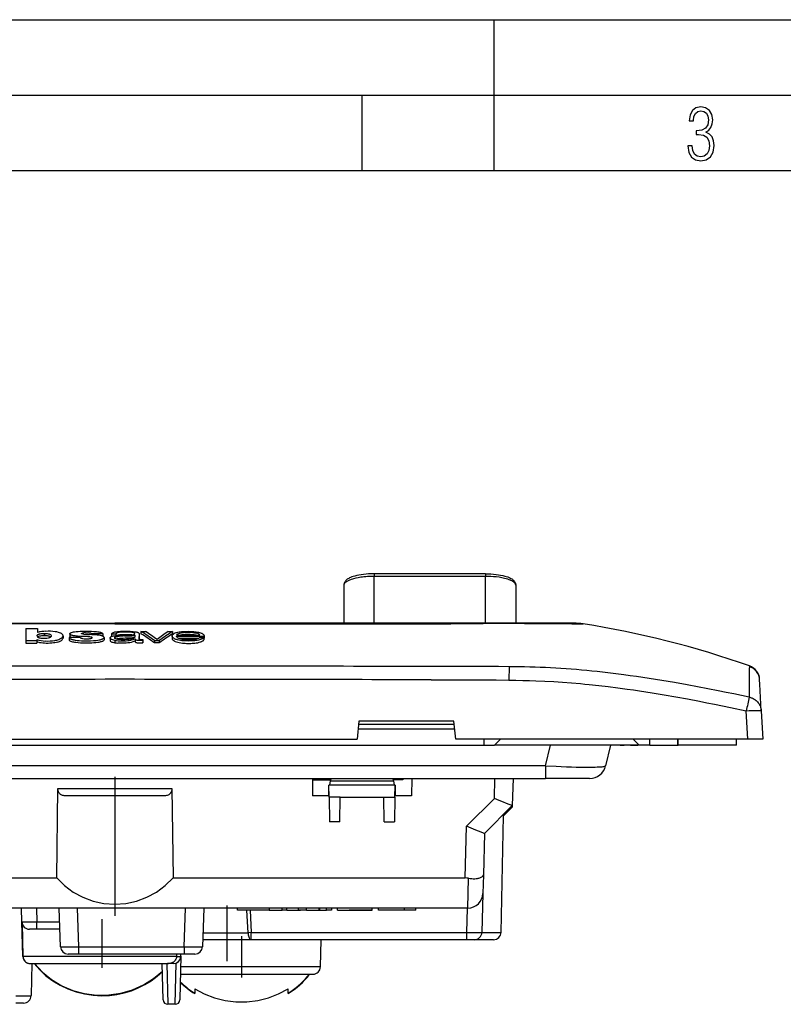
# Model space of a CAD drawing. Extents: x 0 to 420, y 0 to 297.
# Drawn here: x 99 to 149, y 232 to 297 of the extents above; entities that cross this region are included whole.
import ezdxf

# ---------------------------------------------------------------- set-up
doc = ezdxf.new("R2010")
doc.units = 0
doc.linetypes.add('DASHDOT', pattern=[18.5, 12, -3, 0.5, -3])
doc.layers.get('0').update_dxf_attribs({"linetype": 'CONTINUOUS'})

msp = doc.modelspace()

# ---------------------------------------------------------------- linework, layer by layer
at = {"color": 7}
for p, q in [((0, 297), (420, 297)), ((0, 297), (420, 297)), ((130, 287), (130, 297)), ((20.000401, 292), (415, 292)), ((121.250999, 287), (121.250999, 292)), ((25.000401, 287), (410, 287)), ((129.430359, 260.235291), (122.03035, 260.235291)), ((122.03035, 260.234833), (122.03035, 260.064789)), ((122.03035, 256.957092), (122.03035, 260.064789)), ((129.430359, 260.064789), (122.03035, 260.064789)), ((129.430359, 260.234833), (129.430359, 260.064789)), ((129.430359, 256.957092), (129.430359, 260.064789)), ((120.03035, 259.486176), (120.03035, 256.957092)), ((131.430359, 259.486176), (131.430359, 256.957092)), ((104.830353, 256.90625), (87.155197, 256.905884)), ((90.84317, 256.957092), (104.830353, 256.957092)), ((118.817535, 256.957092), (104.830353, 256.957092)), ((104.830353, 256.90625), (122.505508, 256.905884)), ((118.94194, 256.957092), (118.817535, 256.957092)), ((125.717896, 256.957092), (118.94194, 256.957092)), ((125.806274, 256.957092), (125.717896, 256.957092)), ((125.782913, 256.911713), (126.031479, 256.912598)), ((129.169495, 256.957092), (125.806274, 256.957092)), ((126.031479, 256.912598), (127.127182, 256.917969)), ((131.879425, 256.957092), (129.169495, 256.957092)), ((133.518112, 256.957092), (131.879425, 256.957092)), ((132.005402, 256.930267), (132.156158, 256.93045)), ((132.156158, 256.93045), (133.864487, 256.932098)), ((133.530624, 256.957092), (133.518112, 256.957092)), ((134.343567, 256.957092), (133.530624, 256.957092)), ((133.864487, 256.932098), (133.954102, 256.932159)), ((133.954102, 256.932159), (134.749283, 256.931305)), ((134.371613, 256.957092), (134.343567, 256.957092)), ((134.993668, 256.957092), (134.371613, 256.957092)), ((135.292999, 256.957092), (134.993668, 256.957092)), ((135.535736, 256.918182), (135.858704, 256.911926)), ((135.858704, 256.911926), (135.904037, 256.908264)), ((135.904037, 256.908264), (135.909195, 256.907043)), ((98.917023, 256.597168), (99.694839, 256.59964)), ((98.917023, 256.597168), (98.917023, 255.793076)), ((99.66806, 256.113525), (99.668015, 256.116516)), ((99.694839, 256.59964), (99.694839, 256.341705)), ((100.156952, 256.277954), (100.152, 256.277954)), ((100.152, 256.123657), (100.152, 256.277924)), ((100.152, 256.123657), (100.156952, 256.123657)), ((100.156952, 256.277954), (100.156952, 256.123688)), ((101.388992, 256.120117), (101.389313, 256.127716)), ((101.389313, 256.127716), (101.389313, 255.973022)), ((101.841698, 256.253937), (101.841698, 256.09964)), ((102.872635, 256.310913), (103.068527, 256.309113)), ((104.030106, 256.249146), (103.299194, 256.247009)), ((103.299194, 256.247009), (103.299194, 256.193634)), ((104.030106, 256.249146), (104.030106, 256.094727)), ((104.605362, 256.243469), (104.898544, 256.243469)), ((104.605362, 256.243469), (104.605362, 256.087677)), ((104.631325, 256.088318), (104.605362, 256.088318)), ((104.898544, 256.242645), (104.898544, 256.13736)), ((105.467346, 256.110229), (105.834122, 256.123657)), ((106.146225, 256.1604), (106.146225, 256.030609)), ((106.437782, 256.237183), (106.43644, 255.918549)), ((106.437782, 256.237183), (106.437782, 256.082733)), ((106.559677, 256.409943), (106.559677, 256.256042)), ((106.559677, 256.409943), (106.871925, 256.409943)), ((108.364914, 256.404419), (108.661743, 256.404419)), ((108.624527, 256.121704), (108.624527, 255.966965)), ((108.661743, 256.403503), (108.661743, 256.249603)), ((108.925903, 256.157471), (110.46347, 256.152679)), ((108.925987, 256.095673), (110.741104, 256.090027)), ((109.213898, 256.162048), (109.192032, 256.156647)), ((110.741104, 256.090027), (110.741104, 255.935089)), ((110.75071, 256.117859), (110.75071, 255.963013)), ((99.657448, 255.795273), (98.917023, 255.793076)), ((98.917023, 255.793076), (98.917023, 255.637268)), ((98.917023, 255.636871), (99.657455, 255.639114)), ((99.657448, 255.87059), (99.657448, 255.795273)), ((99.657448, 255.795273), (99.657448, 255.639496)), ((102.537743, 256.017426), (101.800385, 256.015289)), ((101.800385, 256.015289), (101.800385, 255.860245)), ((104.108307, 256.017212), (104.108307, 255.86203)), ((104.506973, 255.979584), (104.506973, 255.82251)), ((104.831566, 255.820587), (104.831566, 255.664795)), ((104.831573, 256.031189), (104.831573, 255.938965)), ((106.16983, 255.923767), (106.169998, 255.915237)), ((106.16983, 255.923767), (106.16983, 255.768326)), ((106.169991, 255.759354), (106.16983, 255.767899)), ((106.169998, 255.915237), (106.169998, 255.759766)), ((106.437057, 255.912506), (106.437782, 256.082306)), ((106.695824, 255.875397), (106.695824, 255.809525)), ((106.695824, 255.809525), (106.695824, 255.653763)), ((106.695824, 255.653351), (106.695824, 255.719421)), ((107.470169, 255.802399), (107.470169, 255.646622)), ((107.470169, 255.802399), (107.777115, 255.802399)), ((107.777115, 255.645782), (107.470169, 255.645782)), ((107.777115, 255.801544), (107.777115, 255.645782)), ((110.34137, 255.935959), (109.086746, 255.939896)), ((110.444984, 256.006134), (110.737091, 256.006134)), ((110.737091, 256.005219), (110.737091, 255.850037)), ((130.994415, 254.071136), (130.985855, 253.186844)), ((147.620667, 253.208267), (147.619385, 253.232651)), ((147.621414, 253.193741), (147.620667, 253.208267)), ((147.636078, 252.914169), (147.621414, 253.193741)), ((147.728699, 251.146683), (147.636078, 252.914169)), ((146.829102, 249.257095), (146.730072, 251.146683)), ((147.728699, 251.146683), (147.827728, 249.257095)), ((121.024101, 250.457092), (120.911606, 249.257095)), ((121.005348, 250.257095), (127.353149, 250.257095)), ((127.334412, 250.457092), (121.024101, 250.457092)), ((127.446915, 249.257095), (127.334412, 250.457092)), ((120.977226, 249.957092), (127.381287, 249.957092)), ((88.7491, 249.257095), (120.911606, 249.257095)), ((146.829102, 249.257095), (127.446915, 249.257095)), ((129.330353, 248.857101), (129.330353, 249.257095)), ((130.03035, 248.857101), (130.430359, 249.257095)), ((139.230347, 249.257095), (139.630356, 248.857101)), ((140.330353, 248.857101), (140.330353, 249.257095)), ((142.180359, 249.257095), (142.180359, 248.857101)), ((146.080353, 248.857101), (146.080353, 249.257095)), ((147.827728, 249.257095), (146.829102, 249.257095)), ((80.330353, 248.857101), (129.330353, 248.857101)), ((129.330353, 248.857101), (130.03035, 248.857101)), ((139.630356, 248.857101), (130.03035, 248.857101)), ((133.411942, 247.502319), (133.734497, 248.857101)), ((137.723007, 248.857101), (137.400436, 247.502319)), ((138.362411, 248.857101), (137.722992, 248.857101)), ((138.362411, 248.857101), (138.630356, 248.857101)), ((139.053879, 248.857101), (138.630356, 248.857101)), ((139.053879, 248.857101), (139.53035, 248.857101)), ((140.330353, 248.857101), (139.630356, 248.857101)), ((140.330353, 248.857101), (142.180359, 248.857101)), ((146.080353, 248.857101), (142.180359, 248.857101)), ((133.411942, 247.502319), (76.248772, 247.502319)), ((133.411942, 247.502319), (133.411942, 246.657089)), ((76.248772, 246.657089), (133.411942, 246.657089)), ((117.934097, 246.657089), (117.95417, 245.507095)), ((117.935829, 246.557098), (119.149681, 246.557098)), ((119.087982, 246.207092), (119.140877, 246.507095)), ((119.167328, 246.657089), (119.140877, 246.507095)), ((119.140877, 246.507095), (123.319824, 246.507095)), ((123.319824, 246.507095), (123.293381, 246.657089)), ((123.947052, 246.557098), (123.311012, 246.557098)), ((123.319824, 246.507095), (123.372726, 246.207092)), ((123.949669, 246.657104), (123.947052, 246.557098)), ((124.526611, 246.657089), (124.506531, 245.507095)), ((130.020218, 245.335678), (130.054825, 246.657089)), ((131.25441, 246.657089), (131.207275, 244.857101)), ((136.330353, 246.657089), (133.411942, 246.657089)), ((100.973351, 240.056412), (101.044189, 245.994003)), ((101.044189, 245.994003), (108.616516, 245.994003)), ((108.616516, 245.994003), (108.687355, 240.056412)), ((119.01963, 245.507095), (119.037964, 246.207092)), ((119.051926, 245.407089), (119.037964, 246.207092)), ((123.422745, 246.207092), (119.037964, 246.207092)), ((123.408783, 245.407089), (123.422745, 246.207092)), ((123.422745, 246.207092), (123.441071, 245.507095)), ((108.142075, 245.507095), (101.518631, 245.507095)), ((119.01963, 245.507095), (117.95417, 245.507095)), ((119.78035, 245.407089), (119.051926, 245.407089)), ((119.051926, 245.407089), (119.080276, 243.782959)), ((119.751999, 243.782959), (119.78035, 245.407089)), ((119.78035, 245.407089), (122.680351, 245.407089)), ((122.680351, 245.407089), (123.408783, 245.407089)), ((122.708702, 243.782959), (122.680351, 245.407089)), ((123.408783, 245.407089), (123.380432, 243.782959)), ((124.506531, 245.507095), (123.441071, 245.507095)), ((128.171814, 243.487274), (130.020218, 245.335678)), ((131.207077, 244.856903), (129.358688, 243.008499)), ((130.772369, 244.324799), (131.204666, 244.757095)), ((130.772369, 244.324799), (130.774979, 244.424835)), ((131.207275, 244.857101), (131.204666, 244.757095)), ((119.751999, 243.782959), (119.080276, 243.782959)), ((122.708702, 243.782959), (123.380432, 243.782959)), ((130.455734, 236.446625), (130.617508, 244.169937)), ((130.617508, 244.169937), (130.772369, 244.324799)), ((128.081985, 240.056412), (128.171814, 243.487274)), ((129.358871, 243.008698), (129.286972, 240.26297)), ((79.778725, 240.056412), (100.973351, 240.056412)), ((108.687355, 240.056412), (128.081985, 240.056412)), ((128.247635, 238.057098), (128.299454, 240.036453)), ((129.286972, 240.26297), (129.254715, 239.030914)), ((129.254715, 239.030914), (129.186981, 236.444)), ((128.247635, 238.057098), (79.613075, 238.057098)), ((98.66008, 237.144012), (98.636169, 238.057098)), ((99.635605, 238.057098), (99.659622, 237.139648)), ((101.226677, 235.489639), (101.137024, 238.057098)), ((102.336288, 238.057098), (102.425949, 235.489639)), ((109.434761, 235.489639), (109.524414, 238.057098)), ((110.723686, 238.057098), (110.634033, 235.489639)), ((112.968903, 237.907089), (112.959236, 237.907089)), ((112.959259, 237.907104), (112.959259, 238.057098)), ((112.968903, 237.907089), (112.968903, 238.057098)), ((112.972923, 237.907089), (112.972923, 238.057098)), ((113.519165, 237.907089), (112.972923, 237.907089)), ((114.600891, 237.907089), (113.519165, 237.907089)), ((113.666031, 236.422211), (113.591164, 237.91214)), ((113.797531, 237.907104), (113.876434, 236.430923)), ((115.014999, 237.907089), (114.600891, 237.907089)), ((115.086441, 237.907089), (115.014999, 237.907089)), ((115.074112, 237.907089), (115.932892, 237.907089)), ((115.085312, 237.90712), (115.085312, 238.057114)), ((115.932892, 237.907089), (115.932892, 238.057098)), ((116.239838, 237.907089), (115.932892, 237.907089)), ((116.239838, 237.907089), (116.239838, 238.057098)), ((116.239838, 237.907089), (117.15033, 237.907089)), ((117.014191, 237.907089), (117.014191, 238.057098)), ((117.539688, 237.907089), (117.014191, 237.907089)), ((117.540016, 237.907089), (117.540016, 238.057098)), ((117.540161, 237.907089), (117.540161, 238.057098)), ((117.540161, 237.907089), (118.355957, 237.907089)), ((118.355957, 238.057098), (118.355957, 237.907089)), ((118.355957, 237.907089), (118.440002, 237.907089)), ((118.440002, 237.907089), (118.440002, 238.057098)), ((118.440002, 237.907089), (118.87558, 237.907089)), ((118.880051, 237.907089), (118.880051, 238.057098)), ((119.208504, 237.907089), (118.880051, 237.907089)), ((119.208504, 238.057098), (119.208504, 237.907089)), ((119.602364, 237.907089), (119.602364, 238.057098)), ((119.603241, 237.907089), (121.689682, 237.907089)), ((121.868355, 237.907089), (120.379547, 237.907089)), ((121.689682, 237.907089), (121.909622, 237.907089)), ((121.909622, 237.907089), (121.909622, 238.057098)), ((122.320999, 237.907074), (122.320999, 238.057098)), ((122.3619, 237.907089), (122.320999, 237.907074)), ((122.587776, 237.907089), (122.3619, 237.907089)), ((123.094681, 237.907089), (122.587776, 237.907089)), ((123.753677, 237.907089), (123.094681, 237.907089)), ((124.052567, 237.907089), (123.753677, 237.907089)), ((124.052567, 237.907089), (124.052567, 238.057098)), ((124.792984, 237.907089), (124.052567, 237.907089)), ((124.792984, 237.907089), (124.792984, 238.057098)), ((128.187653, 236.430923), (128.23024, 238.057098)), ((98.719933, 234.858459), (98.66008, 237.144012)), ((98.671288, 237.051041), (98.726959, 234.854095)), ((99.659622, 236.657089), (99.160164, 236.657089)), ((99.659622, 237.139648), (101.169044, 237.139648)), ((99.659622, 236.65744), (99.659622, 237.139648)), ((101.185898, 236.657089), (99.659622, 236.657089)), ((113.876434, 235.957092), (110.65036, 235.957092)), ((110.666595, 236.422211), (113.666031, 236.422211)), ((113.876434, 236.430923), (113.666031, 236.422211)), ((113.876434, 236.430923), (128.187653, 236.430923)), ((113.876434, 235.957092), (113.876434, 236.430923)), ((128.187653, 235.957092), (113.876434, 235.957092)), ((118.476624, 234.158463), (118.523727, 235.957092)), ((128.187653, 235.957092), (128.187653, 236.430923)), ((128.68689, 235.957092), (128.187653, 235.957092)), ((129.955841, 235.957092), (128.687149, 235.957092)), ((129.186981, 236.444), (130.455673, 236.444)), ((130.455673, 236.444), (130.455719, 236.446625)), ((102.425949, 235.489639), (109.434761, 235.489639)), ((102.425949, 235.489639), (102.425949, 235.007095)), ((109.434761, 235.489639), (109.434761, 235.007095)), ((98.726959, 234.854095), (98.720009, 234.858139)), ((108.919518, 234.854095), (98.726959, 234.854095)), ((102.425949, 235.007095), (101.72673, 235.007095)), ((109.434761, 235.007095), (102.425949, 235.007095)), ((108.917801, 234.83667), (109.211433, 234.83667)), ((108.919518, 234.854095), (108.918365, 234.83667)), ((108.928467, 235.007095), (108.919518, 234.854095)), ((109.212479, 234.858459), (109.138016, 232.014847)), ((109.211433, 234.83667), (109.212479, 234.858459)), ((109.212479, 234.858459), (109.21637, 235.007095)), ((110.13398, 235.007095), (109.434761, 235.007095)), ((99.219757, 234.371552), (108.397423, 234.371552)), ((99.310135, 234.371552), (99.265625, 232.246628)), ((108.041512, 231.965195), (107.9785, 234.371552)), ((108.274994, 234.371552), (108.341034, 231.688202)), ((108.712646, 234.371552), (108.317619, 234.371552)), ((108.83725, 231.690475), (108.904175, 234.409683)), ((118.476494, 234.154099), (109.194031, 234.154099)), ((109.181396, 233.671555), (117.976799, 233.671555)), ((110.130356, 232.696381), (110.130356, 232.409683)), ((116.330353, 232.409683), (116.330353, 232.696381)), ((108.041534, 231.964279), (108.041512, 231.965195)), ((109.138016, 232.014847), (109.136765, 231.966843)), ((110.130356, 232.409683), (110.130356, 232.382187)), ((116.330353, 232.382263), (116.330353, 232.409683)), ((98.765488, 231.757095), (98.265991, 231.757095)), ((108.341034, 231.688202), (108.341431, 231.671921)), ((108.836807, 231.671555), (108.341431, 231.671555)), ((108.836815, 231.671875), (108.83725, 231.690475))]:
    msp.add_line(p, q, dxfattribs=at)
at = {"color": 7, "linetype": 'DASHDOT'}
for p, q in [((142.180359, 248.817093), (142.180359, 249.297089)), ((104.830353, 246.761871), (104.830353, 237.547562)), ((112.260101, 238.219742), (112.260101, 234.52858)), ((103.966202, 237.319519), (103.966202, 234.097839)), ((113.230354, 236.185699), (113.230354, 233.442444))]:
    msp.add_line(p, q, dxfattribs=at)
at = {"color": 7}
msp.add_lwpolyline([(142.865891, 288.620239), (142.926971, 288.197418), (143.0961, 287.88266), (143.359192, 287.694733), (143.706833, 287.628967), (144.077972, 287.694733), (144.359863, 287.896759), (144.538376, 288.220917), (144.604156, 288.648438), (144.566574, 288.963196), (144.463211, 289.216888), (144.289383, 289.404785), (144.04039, 289.536346), (144.237701, 289.667877), (144.383347, 289.851105), (144.47261, 290.081299), (144.505493, 290.35849), (144.444412, 290.710846), (144.284683, 290.978638), (144.030991, 291.152466), (143.711533, 291.213531), (143.396774, 291.152466), (143.157166, 290.973938), (143.002136, 290.682648), (142.945755, 290.292725), (143.227646, 290.292725), (143.227646, 290.306824), (143.260529, 290.583984), (143.359192, 290.786011), (143.514221, 290.908142), (143.720932, 290.955139), (143.927643, 290.912842), (144.087372, 290.79541), (144.186035, 290.607483), (144.223618, 290.35849), (144.176636, 290.034332), (144.030991, 289.808838), (143.786697, 289.677277), (143.434357, 289.63501), (143.415558, 289.63501), (143.415558, 289.376617), (143.561203, 289.381317), (143.89006, 289.33432), (144.120255, 289.19809), (144.2565, 288.967896), (144.303482, 288.639038), (144.2565, 288.324249), (144.134354, 288.089355), (143.946426, 287.943726), (143.711533, 287.896759), (143.481339, 287.943726), (143.302811, 288.079956), (143.190063, 288.310181), (143.147781, 288.620239)], close=True, dxfattribs=at)
for points in [[(122.03035, 260.235291), (121.848816, 260.232697), (121.672424, 260.225128), (121.501801, 260.21283), (121.337601, 260.196106), (121.18045, 260.17514), (121.030884, 260.150177), (120.889442, 260.121338), (120.756577, 260.088684), (120.652252, 260.05838), (120.554169, 260.025177), (120.471481, 259.992584), (120.411057, 259.965332), (120.345772, 259.931671), (120.281784, 259.892883), (120.250061, 259.87085), (120.219238, 259.847076), (120.189331, 259.821228), (120.157753, 259.790009), (120.127823, 259.755341), (120.103424, 259.721741), (120.081375, 259.684998), (120.065262, 259.651855), (120.051743, 259.616699), (120.042236, 259.583954), (120.035416, 259.550232), (120.031616, 259.51825), (120.03035, 259.486176)], [(122.03035, 260.064789), (121.809425, 260.061188), (121.586151, 260.050018), (121.474197, 260.041473), (121.362885, 260.030914), (121.253525, 260.018402), (121.145737, 260.003876), (120.977188, 259.976379), (120.816078, 259.943787), (120.664536, 259.90625), (120.591187, 259.885162), (120.521194, 259.862885), (120.45813, 259.840698), (120.398575, 259.817505), (120.308472, 259.777222), (120.229782, 259.734802), (120.195023, 259.712952), (120.163467, 259.690704), (120.119812, 259.654572), (120.084763, 259.617889), (120.058441, 259.580963), (120.040817, 259.544098), (120.035233, 259.525726), (120.031769, 259.507507), (120.03035, 259.486176)], [(129.430359, 260.235291), (129.612686, 260.232697), (129.789688, 260.225067), (129.960724, 260.212738), (130.125183, 260.195923), (130.282455, 260.174927), (130.432053, 260.149872), (130.57341, 260.120972), (130.706131, 260.088226), (130.809021, 260.058289), (130.905792, 260.025482), (130.990112, 259.992218), (131.050613, 259.964874), (131.115112, 259.931549), (131.17897, 259.892822), (131.210907, 259.870605), (131.241928, 259.846649), (131.272018, 259.820557), (131.303268, 259.789612), (131.332916, 259.755249), (131.3573, 259.721619), (131.379349, 259.684875), (131.395462, 259.651733), (131.408981, 259.616608), (131.418472, 259.583862), (131.425293, 259.550171), (131.429092, 259.518219), (131.430359, 259.486176)], [(131.430359, 259.486176), (131.427246, 259.517761), (131.417755, 259.549683), (131.401764, 259.581787), (131.379181, 259.613892), (131.361282, 259.634369), (131.340698, 259.654694), (131.315399, 259.676544), (131.287033, 259.698151), (131.235336, 259.732117), (131.176239, 259.765106), (131.110123, 259.796936), (131.056183, 259.819916), (130.998749, 259.842102), (130.902618, 259.874908), (130.799377, 259.905396), (130.689911, 259.93338), (130.604248, 259.952637), (130.5159, 259.970428), (130.332581, 260.001343), (130.142624, 260.026093), (129.948654, 260.044617), (129.774979, 260.055939), (129.601746, 260.062622), (129.430359, 260.064789)], [(134.749283, 256.931305), (135.157822, 256.925354), (135.535736, 256.918182)], [(99.668015, 256.116516), (99.6689, 256.130432), (99.671783, 256.143799), (99.676987, 256.156525), (99.684753, 256.168701), (99.699417, 256.184357), (99.719337, 256.199554), (99.744881, 256.214294), (99.765388, 256.223755)], [(100.241875, 256.418884), (100.112045, 256.412109), (99.986977, 256.400665), (99.875061, 256.385132), (99.822815, 256.375732), (99.774902, 256.365448), (99.694839, 256.341705)], [(100.152, 256.123657), (100.055695, 256.121582), (99.962997, 256.113922), (99.890175, 256.103333), (99.825684, 256.089325), (99.771484, 256.071808), (99.730484, 256.052063), (99.702988, 256.032837)], [(99.765388, 256.223755), (99.7957, 256.234863), (99.83197, 256.245056), (99.879578, 256.255188), (99.931976, 256.263611), (99.986038, 256.270142), (100.041656, 256.274841), (100.096802, 256.277466), (100.152, 256.277924)], [(100.614311, 256.117401), (100.610336, 256.094757), (100.598221, 256.070923), (100.578156, 256.046021), (100.55101, 256.021973), (100.534225, 256.010681), (100.514603, 256.000031), (100.490051, 255.989502), (100.461411, 255.979706), (100.393867, 255.962784), (100.317474, 255.950211), (100.226021, 255.941666), (100.128647, 255.938889)], [(100.156952, 256.277954), (100.246201, 256.276337), (100.327888, 256.269867), (100.399101, 256.259033), (100.461487, 256.244293), (100.489639, 256.235382), (100.515343, 256.225433), (100.553658, 256.204865), (100.581665, 256.181824), (100.600571, 256.158752), (100.611023, 256.137604), (100.614311, 256.117401)], [(100.57196, 256.039795), (100.545967, 256.058197), (100.512405, 256.074615), (100.468102, 256.089722), (100.411865, 256.103271), (100.347412, 256.113739), (100.277954, 256.120453), (100.237503, 256.122589), (100.156952, 256.123688)], [(101.278297, 256.276337), (101.253151, 256.28952), (101.224731, 256.30246), (101.159782, 256.327423), (101.084702, 256.35083), (100.987869, 256.374115), (100.87767, 256.393372)], [(101.262939, 255.954788), (101.285034, 255.969177), (101.305, 255.984634), (101.322037, 256.00058), (101.3367, 256.01712), (101.36232, 256.052856), (101.372604, 256.070435), (101.380745, 256.087708), (101.386292, 256.104431), (101.388992, 256.120117)], [(101.389313, 256.127716), (101.38562, 256.153717), (101.374573, 256.181122), (101.357208, 256.208527), (101.334305, 256.234741), (101.308769, 256.2565), (101.278297, 256.276337)], [(101.841698, 256.253937), (101.845093, 256.270447), (101.855652, 256.28656), (101.873207, 256.30191), (101.890701, 256.313019), (101.911232, 256.323639), (101.959976, 256.343079), (102.017395, 256.359589), (102.091934, 256.374542), (102.146782, 256.382965), (102.256882, 256.397064), (102.393883, 256.410645), (102.534744, 256.419495), (102.633369, 256.423187), (102.831467, 256.427643), (102.981216, 256.42926), (103.131035, 256.428162), (103.280357, 256.424042), (103.428314, 256.416504), (103.525673, 256.409332), (103.61615, 256.400665), (103.709122, 256.389252), (103.770859, 256.379242), (103.832184, 256.366211), (103.886124, 256.351776), (103.930603, 256.336121), (103.953606, 256.325226), (103.972336, 256.313965), (104.003113, 256.289764), (104.016602, 256.276062), (104.025223, 256.262451), (104.030106, 256.249146)], [(103.330635, 255.997223), (103.326477, 256.006927), (103.314468, 256.015808), (103.290344, 256.02533), (103.270668, 256.030334), (103.227272, 256.037964), (103.164825, 256.045471), (103.039719, 256.055267), (102.844299, 256.06662), (102.582924, 256.080078), (102.356117, 256.094666), (102.260391, 256.102905), (102.198395, 256.109375), (102.137726, 256.117157), (102.079208, 256.126648), (102.030014, 256.136719), (101.98494, 256.148376), (101.955498, 256.157867), (101.928947, 256.168243), (101.901352, 256.181793), (101.878571, 256.196442), (101.858292, 256.215027), (101.845963, 256.234375), (101.842789, 256.244171), (101.841698, 256.253937)], [(101.841934, 256.099182), (101.843033, 256.088165), (101.846771, 256.07724), (101.853134, 256.066406), (101.862083, 256.055756), (101.887642, 256.035187), (101.923668, 256.015656)], [(102.617935, 256.267517), (102.618851, 256.271057), (102.625107, 256.278259), (102.634346, 256.284332), (102.646881, 256.289825), (102.663284, 256.294617), (102.682861, 256.298492)], [(102.765015, 256.224701), (102.719101, 256.231689), (102.663025, 256.244812), (102.637878, 256.252808), (102.624329, 256.259094), (102.620224, 256.26239), (102.618179, 256.265778), (102.617935, 256.267517)], [(103.880119, 256.142639), (103.784233, 256.158264), (103.678619, 256.170349), (103.605728, 256.176544), (103.505608, 256.183167), (103.299835, 256.193359), (103.143372, 256.199951)], [(103.241455, 256.29007), (103.262207, 256.283661), (103.278656, 256.276245), (103.288925, 256.269012), (103.295029, 256.261292), (103.297028, 256.256653), (103.299194, 256.247009)], [(104.08255, 256.062042), (104.063736, 256.077271), (104.041985, 256.090424), (104.014603, 256.103119), (103.983368, 256.11499), (103.936234, 256.129517), (103.880119, 256.142639)], [(104.506973, 255.979584), (104.510445, 255.998108), (104.519081, 256.016357), (104.532623, 256.034576), (104.552933, 256.051971), (104.58075, 256.067841), (104.608826, 256.080017), (104.671982, 256.100494), (104.746384, 256.116669), (104.83149, 256.129639)], [(104.605362, 256.243469), (104.621582, 256.27005), (104.631493, 256.282837), (104.650887, 256.301331), (104.669922, 256.314789), (104.692719, 256.32785), (104.734612, 256.34726), (104.786484, 256.363831), (104.831474, 256.374756)], [(104.831474, 256.374756), (104.903221, 256.389252), (104.998932, 256.403351), (105.097122, 256.413116), (105.197563, 256.420288), (105.340393, 256.426666), (105.481827, 256.429321), (105.626373, 256.429016), (105.699593, 256.427582), (105.842346, 256.421875), (105.937439, 256.417175), (106.05304, 256.407745), (106.149689, 256.395111), (106.240326, 256.37851), (106.28392, 256.367828), (106.323059, 256.355591), (106.352875, 256.343597), (106.378059, 256.330505), (106.399628, 256.31543), (106.415535, 256.299561), (106.427986, 256.279053), (106.43277, 256.265167), (106.437782, 256.237183)], [(104.83149, 256.129639), (104.957352, 256.143158), (105.118546, 256.154236), (105.31678, 256.163208), (105.527191, 256.169861), (105.726761, 256.174835), (105.879547, 256.179504), (105.980125, 256.185181), (106.028793, 256.190399), (106.065567, 256.196564), (106.098198, 256.205078), (106.115479, 256.2117), (106.129059, 256.219147), (106.138184, 256.226959), (106.143723, 256.235199), (106.146927, 256.244934), (106.147881, 256.254639)], [(104.831573, 256.031189), (104.854507, 256.042053), (104.879501, 256.051178), (104.909439, 256.059235), (104.945145, 256.066925), (105.024406, 256.080292), (105.106995, 256.089996)], [(106.147881, 256.254639), (106.145279, 256.269989), (106.136887, 256.285095), (106.121681, 256.299561), (106.101959, 256.311493), (106.076508, 256.322296), (106.03511, 256.334686), (105.987831, 256.344727), (105.937187, 256.3526), (105.865234, 256.360474), (105.790756, 256.365784), (105.685387, 256.370209), (105.580093, 256.372406), (105.474274, 256.372589), (105.367279, 256.370148), (105.28801, 256.366272), (105.211105, 256.36026), (105.147675, 256.35318), (105.087402, 256.343964), (105.046547, 256.335693), (105.008987, 256.325928), (104.970009, 256.312225), (104.939201, 256.296417), (104.918854, 256.279327), (104.909973, 256.267303), (104.905533, 256.259125), (104.898544, 256.242645)], [(104.939026, 256.141479), (104.954559, 256.150452), (104.973564, 256.159027), (105.020569, 256.174561), (105.075912, 256.187225), (105.126053, 256.195618), (105.179337, 256.202454), (105.291176, 256.211975), (105.410828, 256.217041), (105.531967, 256.218323), (105.654099, 256.216614), (105.775467, 256.212189), (105.854187, 256.206879), (105.932648, 256.198639), (106.003006, 256.187317)], [(105.834122, 256.123657), (105.961899, 256.128448), (106.026665, 256.13208), (106.072906, 256.136383), (106.093109, 256.139313), (106.120247, 256.145294), (106.132782, 256.149628), (106.146225, 256.1604)], [(108.624527, 256.121704), (108.625565, 256.135315), (108.628799, 256.148834), (108.63446, 256.16217), (108.642609, 256.175262), (108.65461, 256.189972), (108.684525, 256.218597), (108.709892, 256.239532), (108.737656, 256.259949), (108.781479, 256.287201), (108.833786, 256.312439), (108.897224, 256.334869), (108.955338, 256.350525), (109.018135, 256.364075), (109.08934, 256.376434), (109.163818, 256.386841), (109.246651, 256.396149), (109.330666, 256.403595), (109.503632, 256.413879), (109.688507, 256.418182), (109.781624, 256.417542), (109.873138, 256.414886), (109.964417, 256.410187), (110.059235, 256.403381), (110.147598, 256.395325), (110.229721, 256.385742), (110.30867, 256.373535), (110.382774, 256.35849), (110.450882, 256.34079), (110.512566, 256.320801), (110.555283, 256.304535), (110.594406, 256.287048), (110.624802, 256.271118), (110.652031, 256.254425), (110.685394, 256.229248), (110.711533, 256.203247), (110.730713, 256.176697), (110.73941, 256.160065), (110.746307, 256.142303), (110.749527, 256.129852), (110.75071, 256.117859)], [(110.737091, 256.005219), (110.71521, 255.979675), (110.679916, 255.949127), (110.638206, 255.922623), (110.584541, 255.8965), (110.522034, 255.872513), (110.453659, 255.850967), (110.371628, 255.829956), (110.283821, 255.812851), (110.190186, 255.79985), (110.111053, 255.791809), (110.029266, 255.7854), (109.865273, 255.777115), (109.694672, 255.774582), (109.523804, 255.778397), (109.433533, 255.783218), (109.344383, 255.790207), (109.267487, 255.79837), (109.192596, 255.808655), (109.083252, 255.828857), (108.979156, 255.85437), (108.929932, 255.868881), (108.883408, 255.884445), (108.826691, 255.906647), (108.777222, 255.930283), (108.735718, 255.955246), (108.699181, 255.983887), (108.67218, 256.012451), (108.652008, 256.041473), (108.636383, 256.071655), (108.627739, 256.09668), (108.624527, 256.121704)], [(108.925903, 256.157471), (108.94104, 256.182312), (108.962265, 256.209534), (108.974014, 256.220825), (108.988327, 256.231995), (109.024521, 256.25296), (109.07045, 256.272858), (109.14682, 256.298462)], [(109.073502, 255.945618), (109.026489, 255.96962), (108.989418, 255.99501), (108.961029, 256.022034), (108.940331, 256.050507), (108.929688, 256.075836), (108.925987, 256.095673)], [(109.14682, 256.298462), (109.221764, 256.317963), (109.299759, 256.33316), (109.385147, 256.345306), (109.504494, 256.356506), (109.601425, 256.361176), (109.700142, 256.362183)], [(110.083298, 256.180054), (109.954971, 256.194794), (109.821213, 256.204407), (109.68029, 256.207977), (109.539841, 256.204224), (109.470222, 256.199432), (109.341537, 256.185303), (109.283585, 256.17627), (109.213898, 256.162048)], [(109.700142, 256.362183), (109.845718, 256.35788), (109.921417, 256.352905), (109.99575, 256.345917), (110.05777, 256.338318), (110.118561, 256.329041), (110.19175, 256.314453), (110.257042, 256.296661)], [(110.408051, 256.229706), (110.416748, 256.222198), (110.431679, 256.206665), (110.450699, 256.183289), (110.460068, 256.166138), (110.46347, 256.152679)], [(99.929451, 255.64476), (99.848358, 255.660324), (99.799004, 255.673004), (99.707825, 255.700287), (99.657455, 255.714645)], [(100.128647, 255.938889), (100.037628, 255.941467), (99.948563, 255.948959), (99.8685, 255.961227), (99.831329, 255.969635), (99.797729, 255.979446), (99.773125, 255.988495), (99.75148, 255.998367)], [(101.040527, 255.702637), (100.950485, 255.680084), (100.853165, 255.660309), (100.749496, 255.64444), (100.636063, 255.632492), (100.51796, 255.624603), (100.39344, 255.620071), (100.270317, 255.619308), (100.152512, 255.622925), (100.038101, 255.631424), (99.929451, 255.64476)], [(101.800385, 256.015289), (101.810699, 255.98819), (101.817993, 255.974854), (101.827667, 255.96196), (101.839973, 255.949631), (101.865555, 255.930878), (101.899506, 255.912857), (101.938934, 255.896606), (101.982506, 255.881775), (102.030746, 255.867905), (102.082718, 255.855225), (102.137711, 255.843933), (102.19281, 255.834244), (102.317307, 255.816467), (102.465897, 255.801178), (102.624153, 255.790741), (102.735672, 255.786362), (102.844513, 255.784348)], [(102.853996, 255.628128), (102.697189, 255.631226), (102.542221, 255.638443), (102.392426, 255.649918), (102.246246, 255.666321), (102.177063, 255.676605), (102.111679, 255.688538), (102.034729, 255.706375), (101.96553, 255.727341), (101.906937, 255.750961), (101.869858, 255.771042), (101.841324, 255.791977), (101.821815, 255.812912), (101.812622, 255.828094), (101.808052, 255.83847), (101.800385, 255.859818)], [(102.537743, 256.017426), (102.544945, 256.004578), (102.558365, 255.988846), (102.578346, 255.975113), (102.60582, 255.963074), (102.636192, 255.953842), (102.67009, 255.946228), (102.707397, 255.939941), (102.785881, 255.931198), (102.896912, 255.924637), (103.009277, 255.924347), (103.122147, 255.930832), (103.176147, 255.936493), (103.226974, 255.945053), (103.270409, 255.955505), (103.296295, 255.963913), (103.307007, 255.968826), (103.319862, 255.977707), (103.327644, 255.98735), (103.330635, 255.997223)], [(104.062164, 255.789413), (104.036453, 255.771454), (104.00322, 255.754425), (103.966469, 255.739471), (103.925369, 255.725555), (103.874542, 255.711136), (103.820107, 255.698151), (103.76078, 255.686188), (103.69931, 255.67569), (103.571487, 255.6586), (103.437096, 255.645782), (103.293747, 255.636505), (103.148346, 255.630829), (103.001007, 255.628204), (102.853996, 255.628128)], [(103.590347, 255.81665), (103.691597, 255.830551), (103.791176, 255.848038), (103.850563, 255.860901), (103.905388, 255.875183), (103.943451, 255.887299), (103.980186, 255.900909), (104.008728, 255.913101), (104.033539, 255.925644), (104.061203, 255.944199), (104.080513, 255.964035)], [(104.831566, 255.820587), (104.761948, 255.833206), (104.684418, 255.851761), (104.6203, 255.873306), (104.595535, 255.88382), (104.574005, 255.894943), (104.55069, 255.910675), (104.532608, 255.927429), (104.518814, 255.944992), (104.510101, 255.962234), (104.506973, 255.979584)], [(104.507812, 255.822021), (104.509216, 255.810272), (104.512848, 255.798584), (104.518806, 255.786972), (104.527145, 255.775482), (104.551254, 255.753098), (104.585442, 255.731873), (104.635376, 255.710266), (104.696564, 255.691437), (104.767281, 255.675583), (104.830353, 255.66449)], [(104.831566, 255.820587), (104.934586, 255.80687), (105.043732, 255.797485), (105.173126, 255.790894), (105.301292, 255.788376), (105.432991, 255.789566), (105.588509, 255.795944)], [(105.601578, 255.86673), (105.482605, 255.860229), (105.362267, 255.858627), (105.23996, 255.861771), (105.125092, 255.869415), (105.072044, 255.874954), (105.0215, 255.881912), (104.972992, 255.890594), (104.927109, 255.901199), (104.890221, 255.912231), (104.868118, 255.920502), (104.831604, 255.93895)], [(106.106941, 255.988281), (106.071762, 255.982666), (105.996109, 255.975983), (105.871811, 255.970139), (105.686172, 255.963547), (105.502731, 255.957397), (105.373398, 255.952194), (105.259094, 255.946259), (105.131927, 255.937164), (105.072838, 255.931335), (105.015579, 255.924103), (104.961868, 255.91539), (104.911179, 255.904724)], [(106.16983, 255.767899), (106.096634, 255.738266), (106.013206, 255.710541), (105.920563, 255.686005), (105.812706, 255.664459), (105.697235, 255.648605), (105.570717, 255.638474), (105.438263, 255.633331), (105.300148, 255.631958), (105.162872, 255.63472), (105.026352, 255.642059)], [(105.588509, 255.795944), (105.688599, 255.804718), (105.788628, 255.818176), (105.881348, 255.834869), (105.942299, 255.848526), (106.032906, 255.872818), (106.091217, 255.892731), (106.16983, 255.923767)], [(106.146225, 256.030609), (106.130531, 256.010986), (106.107132, 255.988419), (106.078262, 255.969666), (106.05011, 255.956131), (106.016579, 255.942993), (105.958183, 255.924545), (105.893425, 255.908264), (105.824753, 255.894501), (105.758118, 255.883774), (105.684662, 255.874466), (105.601578, 255.86673)], [(106.169991, 255.759354), (106.172821, 255.740494), (106.175499, 255.731125), (106.182281, 255.717056), (106.190384, 255.706512), (106.20192, 255.696121), (106.218018, 255.686157), (106.239151, 255.677155), (106.266762, 255.668915), (106.29834, 255.662247), (106.347977, 255.65535), (106.398758, 255.651321), (106.45224, 255.649216), (106.532265, 255.648346), (106.611832, 255.649689), (106.695824, 255.653351)], [(106.695824, 255.809525), (106.536621, 255.804657), (106.429756, 255.806091), (106.376724, 255.809006), (106.337761, 255.812714), (106.300232, 255.818069), (106.266998, 255.824997), (106.237366, 255.833847), (106.210274, 255.846512), (106.191589, 255.861237), (106.179977, 255.876694), (106.1745, 255.889496), (106.172348, 255.898071), (106.169998, 255.915237)], [(106.514145, 255.877274), (106.491257, 255.88121), (106.471329, 255.886597), (106.457153, 255.892227), (106.446304, 255.898682), (106.437836, 255.909393), (106.43644, 255.918549)], [(108.624496, 255.966568), (108.625458, 255.949509), (108.628677, 255.932449), (108.634155, 255.915421), (108.641891, 255.898453), (108.651855, 255.881577), (108.664017, 255.864853), (108.678375, 255.848312), (108.694885, 255.831955), (108.713501, 255.815872)], [(108.713516, 255.815872), (108.736061, 255.799271), (108.76236, 255.783005), (108.795082, 255.765701), (108.831757, 255.748932), (108.911865, 255.718643), (109.002701, 255.691589), (109.098526, 255.669327), (109.201538, 255.651337), (109.312042, 255.637405), (109.400909, 255.629349), (109.490677, 255.623611), (109.584671, 255.619904), (109.679367, 255.618332), (109.864571, 255.620865), (109.955711, 255.624649), (110.04509, 255.630096), (110.134964, 255.637695), (110.22258, 255.647629)], [(109.545197, 255.849411), (109.458916, 255.857361), (109.37178, 255.868622), (109.29203, 255.881836), (109.219131, 255.897293), (109.140762, 255.919876), (109.073502, 255.945618)], [(110.333984, 255.932922), (110.278152, 255.912186), (110.217255, 255.893799), (110.16787, 255.881866), (110.116425, 255.871964), (110.06356, 255.863983), (110.00853, 255.857483), (109.921356, 255.850204), (109.829399, 255.84552), (109.685654, 255.843887), (109.614487, 255.845688), (109.545197, 255.849411)], [(110.22258, 255.647629), (110.331505, 255.665482), (110.432419, 255.689026), (110.523117, 255.716812), (110.565414, 255.73262), (110.603226, 255.748978), (110.633133, 255.764053), (110.659302, 255.779526), (110.683487, 255.796555), (110.704185, 255.814011), (110.721863, 255.831741), (110.737083, 255.849609)], [(130.994415, 254.072586), (130.295883, 254.075424), (129.848099, 254.075928), (128.926056, 254.076401), (126.942169, 254.08046), (125.935898, 254.083145)], [(146.933823, 252.049057), (145.907608, 252.264938), (145.392715, 252.37027), (144.876633, 252.473724), (144.186737, 252.608612), (143.494827, 252.739807), (142.801025, 252.86702), (141.966125, 253.014053), (141.128876, 253.154465), (140.289581, 253.287674), (139.868729, 253.351471), (139.447479, 253.413239), (139.026932, 253.472717), (138.606094, 253.530014), (137.899475, 253.620911), (137.192276, 253.704926), (136.838684, 253.744186), (136.485214, 253.781525)], [(146.927734, 253.8078), (146.923523, 253.662338), (146.920898, 253.492386), (146.920395, 253.08432), (146.923065, 252.767303), (146.933823, 252.049057)], [(146.954102, 254.097885), (146.953766, 254.096634), (146.952118, 254.094131), (146.94838, 254.091064), (146.94754, 254.08757)], [(125.830673, 253.200439), (127.118851, 253.19931), (128.407532, 253.19957), (129.553375, 253.196396), (130.126343, 253.192291), (130.985764, 253.18158)], [(130.985764, 253.18158), (131.446518, 253.173096), (131.907181, 253.162338), (132.336639, 253.15004), (132.765961, 253.135361), (133.358841, 253.110718), (133.95134, 253.080566), (134.543396, 253.044312), (135.134949, 253.00145), (135.725952, 252.951401), (136.021225, 252.923523), (136.316345, 252.893646)], [(136.316345, 252.893646), (136.94458, 252.824936), (137.572372, 252.750595), (138.199738, 252.670837), (138.826691, 252.585846), (139.242493, 252.526688), (139.658096, 252.465363), (140.077393, 252.401382), (140.49649, 252.335327), (141.278152, 252.206772), (142.059097, 252.071671), (142.83934, 251.930466), (143.618851, 251.783524), (144.125488, 251.685089), (144.631821, 251.584503), (145.163132, 251.47673), (145.694122, 251.366837), (146.730072, 251.146683)], [(146.933899, 252.049377), (146.972351, 252.040894), (147.014679, 252.029724), (147.060608, 252.015366), (147.109497, 251.997391), (147.183243, 251.964615), (147.258331, 251.923523), (147.295517, 251.899933), (147.332092, 251.874374), (147.387405, 251.83075), (147.439835, 251.782928), (147.488693, 251.731476), (147.533539, 251.676819), (147.57988, 251.610367), (147.620514, 251.540237), (147.655121, 251.466919), (147.683411, 251.390945), (147.70517, 251.312836), (147.7202, 251.23317), (147.728699, 251.146683)], [(146.730072, 251.146683), (146.925232, 251.155853), (147.117523, 251.162781), (147.297623, 251.166977), (147.458923, 251.168137), (147.551361, 251.166992), (147.627319, 251.1642), (147.683838, 251.159698), (147.714432, 251.154602), (147.723434, 251.151627), (147.727005, 251.14949), (147.728058, 251.148392), (147.728699, 251.146683)], [(133.411942, 247.502319), (134.113571, 247.465057), (134.459381, 247.449432), (134.799088, 247.435974), (135.130219, 247.42482), (135.450089, 247.416153), (135.755875, 247.41008), (136.044617, 247.406738), (136.397842, 247.406784), (136.708267, 247.41217), (136.845276, 247.416916), (136.96904, 247.423065), (137.073685, 247.430191), (137.164917, 247.438583), (137.228851, 247.446335), (137.283096, 247.454895), (137.322678, 247.46312), (137.354309, 247.471939), (137.371262, 247.478287), (137.384415, 247.484909), (137.395355, 247.493423), (137.400436, 247.502319)], [(101.518631, 245.507095), (101.453842, 245.510529), (101.422012, 245.514893), (101.390549, 245.521149), (101.349075, 245.5327), (101.308044, 245.548325), (101.267418, 245.56868), (101.242172, 245.584244), (101.217171, 245.60228), (101.194611, 245.621216), (101.172279, 245.64296), (101.149109, 245.669449), (101.126434, 245.700378), (101.110291, 245.72641), (101.094955, 245.755508), (101.081619, 245.785919), (101.067932, 245.824921), (101.054947, 245.876633), (101.049675, 245.907486), (101.046173, 245.938858), (101.044189, 245.994003)], [(108.616516, 245.994003), (108.608765, 245.892914), (108.604279, 245.869293), (108.594971, 245.832184), (108.584732, 245.800888), (108.574562, 245.775208), (108.560081, 245.744293), (108.544876, 245.717026), (108.529236, 245.692993), (108.513596, 245.671982), (108.48262, 245.637054), (108.451904, 245.609024), (108.42868, 245.591217), (108.404938, 245.575531), (108.355453, 245.549561), (108.303619, 245.530182), (108.250923, 245.51709), (108.197083, 245.509552), (108.142075, 245.507095)], [(131.207077, 244.856903), (131.206879, 244.85675), (131.206268, 244.856537), (131.202805, 244.856598), (131.177872, 244.863083), (131.132141, 244.878677), (130.986343, 244.934021), (130.820892, 245.000107), (130.626724, 245.079666), (130.330841, 245.2034), (130.020218, 245.335678)], [(129.358688, 243.008499), (129.358475, 243.008347), (129.357864, 243.008133), (129.354401, 243.008194), (129.329468, 243.014664), (129.283722, 243.030258), (129.137924, 243.085602), (128.972412, 243.151749), (128.778137, 243.231354), (128.48233, 243.355057), (128.171814, 243.487274)], [(100.973343, 240.056412), (101.484863, 239.548233), (102.066147, 239.117142), (102.705109, 238.772171), (103.388397, 238.520493), (104.101776, 238.367355), (104.830353, 238.315933), (105.558929, 238.367355), (106.272293, 238.520493), (106.955582, 238.772171), (107.594543, 239.117142), (108.175842, 239.548233), (108.687347, 240.056412)], [(128.299454, 240.036453), (128.406052, 240.019852), (128.511398, 240.00943), (128.614426, 240.004959), (128.714127, 240.00621), (128.809494, 240.012985), (128.899475, 240.025055), (128.947601, 240.034119), (128.993408, 240.044739), (129.050476, 240.061218), (129.102463, 240.080185), (129.148895, 240.101425), (129.193848, 240.127762), (129.230499, 240.156342), (129.246201, 240.172028), (129.259399, 240.188171), (129.269241, 240.203186), (129.276932, 240.21846), (129.284164, 240.24057), (129.286972, 240.26297)], [(128.247635, 238.057175), (128.248459, 238.057175), (128.249283, 238.057144), (128.250107, 238.057144), (128.250931, 238.057114), (128.251755, 238.057114), (128.252579, 238.057114), (128.253403, 238.057114), (128.254242, 238.057114), (128.255066, 238.057114)], [(98.66008, 237.144012), (98.660187, 237.143768), (98.660355, 237.143616), (98.660965, 237.143311), (98.667755, 237.141983), (98.680817, 237.140793), (98.723244, 237.138824), (98.821625, 237.136734), (99.088448, 237.135376), (99.365334, 237.136597), (99.659622, 237.139648)], [(113.666016, 236.422226), (113.670593, 236.348007), (113.679779, 236.276291), (113.693405, 236.208603), (113.711136, 236.14653), (113.732574, 236.091415), (113.757263, 236.04454), (113.784637, 236.006943), (113.814056, 235.979446), (113.844894, 235.962692), (113.876434, 235.957077)], [(128.187653, 236.430923), (128.456207, 236.428406), (128.710327, 236.42804), (128.97821, 236.430908), (129.085373, 236.434006), (129.146912, 236.437317), (129.168228, 236.439301), (129.181885, 236.441483), (129.185547, 236.442657), (129.186523, 236.443253), (129.186813, 236.443558), (129.186981, 236.444)], [(101.226677, 235.489639), (101.22673, 235.489502), (101.226807, 235.489395), (101.227081, 235.489212), (101.227798, 235.488922), (101.230255, 235.488358), (101.258286, 235.48613), (101.312805, 235.484421), (101.49041, 235.482574), (101.917557, 235.483902), (102.425949, 235.489639)], [(109.434761, 235.489639), (109.837341, 235.484818), (110.205902, 235.482529), (110.489166, 235.483444), (110.579239, 235.485245), (110.6278, 235.487976), (110.633324, 235.489059), (110.633804, 235.489319), (110.633942, 235.489456), (110.634033, 235.489639)], [(98.726959, 234.854111), (98.734146, 234.784714), (98.750793, 234.717026), (98.776566, 234.652359), (98.810959, 234.591965), (98.853302, 234.536972), (98.902802, 234.48851), (98.95845, 234.447525), (99.019196, 234.41478), (99.083832, 234.390915), (99.151123, 234.376419), (99.219757, 234.371567)], [(108.918365, 234.83667), (108.909897, 234.775574), (108.893677, 234.716064), (108.870056, 234.659134), (108.839493, 234.605637), (108.802589, 234.556351), (108.759979, 234.511932), (108.712349, 234.472916), (108.660423, 234.439758), (108.60498, 234.412872), (108.546829, 234.392532), (108.49778, 234.380905), (108.447762, 234.373886), (108.397423, 234.371552)], [(99.474457, 234.371536), (99.842682, 233.951218), (100.25531, 233.569016), (100.707855, 233.228989), (101.19548, 232.93486), (101.712952, 232.689804), (102.254669, 232.496384), (102.814819, 232.356735), (103.38739, 232.272324), (103.966202, 232.244064)], [(99.490479, 234.371567), (100.018478, 233.802475), (100.628754, 233.310287), (101.308563, 232.905258), (102.043762, 232.59581), (102.819031, 232.388412), (103.618195, 232.287399), (104.424606, 232.294876), (105.221466, 232.410629), (105.992188, 232.632339), (106.720673, 232.955307), (107.391754, 233.372818), (107.991455, 233.876205)], [(103.966202, 232.244064), (104.465088, 232.26506), (104.959991, 232.327744), (105.44693, 232.431747), (105.922028, 232.576126), (106.3815, 232.759811), (106.821655, 232.981247), (107.238983, 233.238754), (107.630157, 233.530258), (107.992065, 233.853378)], [(116.330353, 232.409683), (116.50946, 232.525986), (116.683594, 232.648758), (116.852432, 232.777786), (117.015762, 232.912857), (117.173309, 233.053757), (117.324844, 233.200333), (117.470123, 233.35231), (117.608948, 233.509445), (117.741089, 233.671555)], [(109.168213, 233.168076), (109.265747, 233.07402), (109.365753, 232.982285), (109.468216, 232.892929), (109.573044, 232.806015), (109.680176, 232.721573), (109.789536, 232.639694), (109.901062, 232.560349), (110.014694, 232.483688), (110.130356, 232.409683)], [(110.130356, 232.696396), (110.762604, 232.356155), (111.436966, 232.095779), (112.141937, 231.919662), (112.865479, 231.830856), (113.59523, 231.830856), (114.318771, 231.919662), (115.023743, 232.095779), (115.69809, 232.356155), (116.330353, 232.696396)], [(98.265991, 232.239639), (98.593094, 232.237198), (98.895721, 232.23703), (99.086113, 232.238647), (99.164047, 232.240128), (99.24691, 232.243515), (99.260551, 232.244949), (99.264206, 232.245728), (99.265182, 232.246124), (99.265457, 232.246323), (99.26561, 232.246521), (99.265625, 232.246628)]]:
    msp.add_lwpolyline(points, dxfattribs=at)
for centre, radius, start, end in [((122.742966, 1052.84668), 795.940745, 269.982908, 270.21883), ((125.704155, 256.870941), 0.087896, 27.457596, 80.943404), ((131.829025, -682.114197), 939.044043, 89.989238, 90.286884), ((133.530579, 253.352936), 3.60416, 83.249242, 89.998766), ((135.290817, 252.950867), 4.006228, 81.126924, 90.004217), ((126.353989, 195.750214), 61.899673, 70.563053, 81.124732), ((99.799545, 256.122894), 0.1325, 184.198963, 248.897616), ((100.433884, 253.043701), 3.379679, 82.453074, 93.256001), ((102.862534, 254.956207), 1.354479, 89.572453, 97.624106), ((103.363281, 262.57724), 6.380862, 264.619912, 268.025096), ((103.040054, 255.21225), 1.096948, 79.415497, 88.513057), ((105.603119, 250.38269), 5.728966, 91.357899, 94.968139), ((100.466812, 246.296158), 11.807359, 53.620492, 58.933932), ((100.441628, 246.13356), 11.82749, 53.540763, 58.850208), ((101.008209, 247.302933), 10.830681, 52.340122, 57.221095), ((114.117584, 247.557632), 10.552737, 123.034137, 127.966231), ((114.59594, 246.608246), 11.320978, 121.613103, 127.035768), ((114.530258, 246.831207), 11.227999, 121.511374, 126.973545), ((109.935768, 255.070602), 1.119186, 75.361486, 82.425671), ((110.125259, 255.785507), 0.527206, 57.517679, 75.543661), ((110.704407, 256.118622), 0.04637, 322.069501, 359.061045), ((100.287071, 257.880737), 2.105612, 252.608341, 267.83172), ((100.342003, 258.922211), 3.147844, 267.549852, 279.375785), ((100.594696, 257.429108), 1.632271, 279.162375, 288.099664), ((100.808945, 256.534576), 0.863685, 285.55507, 300.804656), ((100.566788, 257.212006), 1.437242, 291.848892, 298.974445), ((101.136971, 256.029572), 0.262699, 295.762242, 339.706652), ((101.282158, 255.974823), 0.10716, 340.244713, 358.811627), ((102.969162, 261.757294), 5.973623, 268.804503, 275.969453), ((104.007645, 255.876877), 0.102187, 301.939164, 351.599068), ((104.010468, 256.036163), 0.100062, 314.156925, 349.026569), ((104.042709, 256.008331), 0.066509, 7.706828, 53.439287), ((104.855637, 255.996643), 0.061583, 191.933783, 247.381785), ((104.856033, 255.974304), 0.061312, 113.260615, 170.809152), ((105.237595, 258.339447), 2.705704, 261.369719, 265.52205), ((106.61261, 257.325684), 1.452186, 266.111052, 273.284014), ((110.263535, 256.163605), 0.240531, 286.9826, 319.05039), ((110.679359, 255.970184), 0.071218, 330.087962, 353.890684), ((108.034866, -9308.517578), 9562.631045, 90.019202, 90.145656), ((101.625839, -9308.517578), 9562.63108, 89.854342, 89.980803), ((130.821472, 198.676331), 55.39578, 84.131723, 89.82112), ((151.017609, 253.655655), 4.092718, 173.94246, 177.869423), ((146.622772, 253.141403), 1.000015, 3.000577, 70.855153), ((146.902817, 254.109451), 0.052236, 347.287973, 14.112429), ((146.620636, 253.180252), 1.000124, 3.003339, 70.553525), ((111.267136, -10378.324219), 10631.560201, 90.034686, 90.147862), ((101.654251, -8281.114258), 8534.349087, 89.83769, 89.978679), ((180.397247, 244.064102), 34.403463, 166.578642, 168.119902), ((136.330353, 247.757095), 1.099996, 269.999656, 346.591515), ((128.08223, 238.86377), 1.19264, 79.505178, 90.011798), ((128.255051, 239.057098), 1, 269.999997, 358.5), ((99.159912, 237.157089), 0.5, 181.5, 269.999997), ((128.687149, 236.457092), 0.5, 269.999997, 358.5), ((129.955841, 236.457092), 0.5, 269.999997, 358.5), ((101.726372, 235.507095), 0.5, 181.999997, 269.999997), ((110.134338, 235.507095), 0.5, 269.999997, 358), ((99.219757, 234.871552), 0.5, 181.5, 269.999997), ((108.712646, 234.871552), 0.5, 269.999997, 356), ((117.976799, 234.171555), 0.5, 269.999997, 358.5), ((113.447578, 237.00589), 5.448759, 301.940708, 322.267006), ((113.054977, 237.058411), 5.515748, 225.188458, 237.978766), ((98.765732, 232.257095), 0.5, 269.999997, 358.8), ((108.341446, 231.971634), 0.299996, 181.491503, 270.00079), ((108.836761, 231.971527), 0.300028, 270.004663, 358.496285)]:
    msp.add_arc(centre, radius, start, end, dxfattribs=at)

doc.saveas('drawing.dxf')
